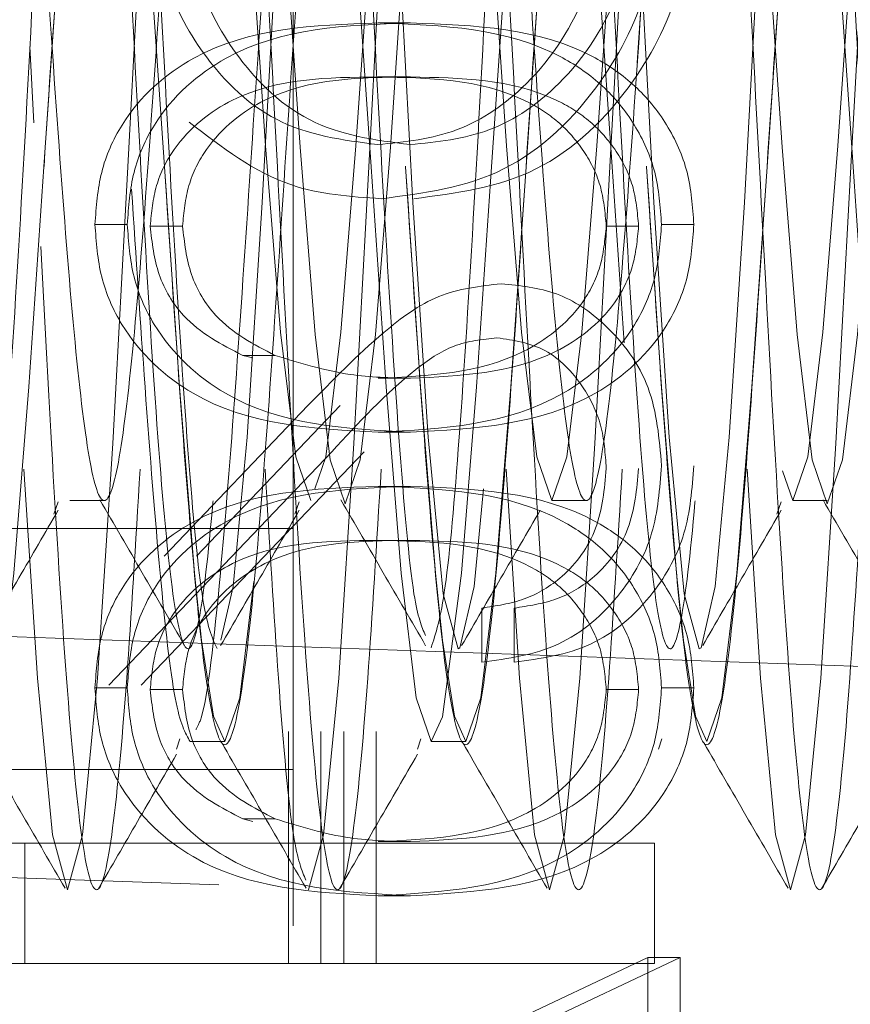
# Model space of a CAD drawing. Units: millimetres. Extents: x 11 to 205, y 5 to 292.
# Drawn here: x 144 to 144, y 223 to 223 of the extents above; entities that cross this region are included whole.
import ezdxf

# ---------------------------------------------------------------- set-up
doc = ezdxf.new("R2010")
doc.units = ezdxf.units.MM
doc.linetypes.add('HIDDEN', pattern=[1.905, 1.27, -0.635])

msp = doc.modelspace()

# ---------------------------------------------------------------- linework, layer by layer
at = {"color": 7, "linetype": 'HIDDEN', "lineweight": 18}
for p, q in [((144.04918, 226.1879), (144.04918, 222.2179)), ((144.09783, 223.38765), (144.08442, 223.38765)), ((143.93994, 223.3779), (143.94167, 223.34617)), ((144.09792, 223.36521), (144.08451, 223.36521)), ((143.98039, 223.30406), (143.96697, 223.30406)), ((144.00332, 223.30331), (143.9899, 223.30331)), ((144.19253, 223.30331), (144.17911, 223.30331)), ((144.21546, 223.30406), (144.20204, 223.30406)), ((144.04171, 223.24967), (144.02829, 223.24967)), ((144.02829, 223.24967), (144.03241, 223.24863)), ((144.09792, 223.24021), (144.08451, 223.24021)), ((144.05535, 223.22886), (143.99564, 223.16631)), ((144.06876, 223.22886), (144.00905, 223.16631)), ((144.09783, 223.21777), (144.08442, 223.21777)), ((143.9727, 223.11277), (144.06524, 223.20973)), ((143.98612, 223.11277), (144.07866, 223.20973)), ((144.09783, 223.19534), (144.08442, 223.19534)), ((143.94992, 223.18377), (143.95166, 223.18896)), ((143.95651, 223.1894), (143.97082, 223.1894)), ((144.04992, 223.18377), (144.05166, 223.18896)), ((144.15651, 223.1894), (144.17082, 223.1894)), ((144.24992, 223.18377), (144.25166, 223.18896)), ((144.25651, 223.1894), (144.27082, 223.1894)), ((143.67999, 223.1779), (144.04918, 223.1779)), ((144.34918, 223.11838), (142.84918, 223.17076)), ((144.09792, 223.1729), (144.08451, 223.1729)), ((144.12751, 223.14482), (144.12751, 223.12239)), ((144.14092, 223.14482), (144.14092, 223.12239)), ((143.98039, 223.11175), (143.96697, 223.11175)), ((144.00332, 223.111), (143.9899, 223.111)), ((144.19253, 223.111), (144.17911, 223.111)), ((144.21546, 223.11175), (144.20204, 223.11175)), ((144.04724, 223.09354), (144.04724, 222.99739)), ((144.06065, 223.09354), (144.06065, 222.99739)), ((144.07017, 222.99739), (144.07017, 223.09354)), ((144.08359, 222.99739), (144.08359, 223.09354)), ((144.00078, 223.08634), (144.00221, 223.09058)), ((144.00651, 223.0894), (144.02082, 223.0894)), ((144.10078, 223.08634), (144.10221, 223.09058)), ((144.10651, 223.0894), (144.12082, 223.0894)), ((144.20078, 223.08634), (144.20221, 223.09058)), ((143.68167, 223.0779), (144.04918, 223.0779)), ((142.74918, 223.07425), (144.54918, 223.01139)), ((144.04171, 223.05737), (144.02829, 223.05737)), ((144.02829, 223.05737), (144.03241, 223.05632)), ((144.19918, 223.04732), (142.94918, 223.04732)), ((143.93793, 223.04732), (143.93793, 222.99732)), ((144.09792, 223.0479), (144.08451, 223.0479)), ((144.19918, 223.04732), (144.19918, 222.99732)), ((144.09783, 223.02547), (144.08442, 223.02547)), ((143.9727, 222.89406), (144.19631, 222.99982)), ((143.98612, 222.89406), (144.20973, 222.99982)), ((144.19631, 222.99982), (144.19631, 222.97579)), ((144.20973, 222.99982), (144.19631, 222.99982)), ((144.20973, 222.99982), (144.20973, 222.97579)), ((144.19918, 222.99732), (142.94918, 222.99732)), ((144.04724, 222.99739), (144.07017, 222.99739)), ((144.08359, 222.99739), (144.07017, 222.99739))]:
    msp.add_line(p, q, dxfattribs=at)
at = {"color": 7, "linetype": 'HIDDEN', "lineweight": 18, "flags": 128}
for points in [[(144.01916, 223.13147), (144.02433, 223.15379), (144.03016, 223.21577), (144.03641, 223.3131), (144.04266, 223.4279), (144.04891, 223.54271), (144.05516, 223.64003), (144.06141, 223.70507), (144.06766, 223.7279), (144.07391, 223.70507), (144.08016, 223.64003), (144.08641, 223.54271), (144.09266, 223.4279), (144.09891, 223.3131), (144.10516, 223.21577), (144.11141, 223.15074), (144.11766, 223.1279), (144.11842, 223.12827), (144.12433, 223.15379), (144.13016, 223.21577), (144.13641, 223.3131), (144.14266, 223.4279), (144.14891, 223.54271), (144.15516, 223.64003), (144.16141, 223.70507), (144.16766, 223.7279), (144.17391, 223.70507), (144.18016, 223.64003), (144.18641, 223.54271), (144.19266, 223.4279), (144.19891, 223.3131), (144.20516, 223.21577), (144.21141, 223.15074), (144.21766, 223.1279), (144.21842, 223.12827), (144.22433, 223.15379), (144.23016, 223.21577), (144.23641, 223.3131), (144.24266, 223.4279), (144.24891, 223.54271), (144.25516, 223.64003), (144.26141, 223.70507), (144.26766, 223.7279), (144.27391, 223.70507), (144.28016, 223.64003), (144.28641, 223.54271), (144.29266, 223.4279), (144.29891, 223.3131), (144.30516, 223.21577), (144.31141, 223.15074), (144.31766, 223.1279), (144.31842, 223.12827), (144.32433, 223.15379), (144.33016, 223.21577), (144.33641, 223.3131), (144.34266, 223.4279), (144.34891, 223.54271), (144.35516, 223.64003), (144.36141, 223.70507), (144.36766, 223.7279), (144.37391, 223.70507), (144.38016, 223.64003), (144.38641, 223.54271), (144.39266, 223.4279), (144.39891, 223.3131), (144.40516, 223.21577), (144.41141, 223.15074), (144.41766, 223.1279), (144.41842, 223.12827), (144.42433, 223.15379), (144.43016, 223.21577), (144.43641, 223.3131), (144.44266, 223.4279), (144.44891, 223.54271), (144.45516, 223.64003), (144.46141, 223.70507), (144.46766, 223.7279), (144.47391, 223.70507), (144.48016, 223.64003), (144.48641, 223.54271), (144.49266, 223.4279), (144.49891, 223.3131), (144.50118, 223.2758), (144.50118, 223.2758)], [(143.79057, 223.55398), (143.79401, 223.59655), (143.80026, 223.64825), (143.80651, 223.6664), (143.81118, 223.65605), (143.81901, 223.59655), (143.82526, 223.51917), (143.83151, 223.4279), (143.83776, 223.33663), (143.84401, 223.25926), (143.85026, 223.20756), (143.85651, 223.1894), (143.86276, 223.20756), (143.86901, 223.25926), (143.87526, 223.33663), (143.88151, 223.4279), (143.88776, 223.51917), (143.89401, 223.59655), (143.90026, 223.64825), (143.90651, 223.6664), (143.91118, 223.65605), (143.91901, 223.59655), (143.92526, 223.51917), (143.93151, 223.4279), (143.93776, 223.33663), (143.94401, 223.25926), (143.95026, 223.20756), (143.95651, 223.1894), (143.96276, 223.20756), (143.96901, 223.25926), (143.97526, 223.33663), (143.98151, 223.4279), (143.98776, 223.51917), (143.99401, 223.59655), (144.00026, 223.64825), (144.00651, 223.6664), (144.01118, 223.65605), (144.01901, 223.59655), (144.02526, 223.51917), (144.03151, 223.4279), (144.03776, 223.33663), (144.04401, 223.25926), (144.05026, 223.20756), (144.05651, 223.1894), (144.05651, 223.1894)], [(143.79584, 223.42812), (143.80207, 223.51966), (143.80832, 223.59745), (143.81246, 223.63566), (143.81675, 223.65968), (143.82082, 223.66768), (143.82707, 223.64943), (143.83332, 223.59745), (143.83957, 223.51966), (143.84582, 223.4279), (143.85207, 223.33614), (143.85832, 223.25835), (143.86457, 223.20637), (143.87082, 223.18812), (143.87707, 223.20637), (143.88332, 223.25835), (143.88957, 223.33614), (143.89582, 223.4279), (143.90207, 223.51966), (143.90832, 223.59745), (143.91246, 223.63566), (143.91675, 223.65968), (143.92082, 223.66768), (143.92707, 223.64943), (143.93332, 223.59745), (143.93957, 223.51966), (143.94582, 223.4279), (143.95207, 223.33614), (143.95832, 223.25835), (143.96457, 223.20637), (143.97082, 223.18812), (143.97707, 223.20637), (143.98332, 223.25835), (143.98957, 223.33614), (143.99582, 223.4279), (144.00207, 223.51966), (144.00832, 223.59745), (144.01246, 223.63566), (144.01675, 223.65968), (144.02082, 223.66768), (144.02707, 223.64943), (144.03332, 223.59745), (144.03957, 223.51966), (144.04582, 223.4279), (144.05207, 223.33614), (144.05832, 223.25835), (144.06457, 223.20637), (144.07082, 223.18812), (144.07707, 223.20637), (144.08332, 223.25835), (144.08957, 223.33614), (144.09582, 223.4279), (144.10207, 223.51966), (144.10832, 223.59745), (144.11246, 223.63566), (144.11675, 223.65968), (144.12082, 223.66768), (144.12707, 223.64943), (144.13332, 223.59745), (144.13957, 223.51966), (144.14582, 223.4279), (144.15207, 223.33614), (144.15832, 223.25835), (144.16457, 223.20637), (144.17082, 223.18812), (144.17707, 223.20637), (144.18332, 223.25835), (144.18957, 223.33614), (144.19582, 223.4279), (144.20207, 223.51966), (144.20832, 223.59745), (144.21246, 223.63566), (144.21675, 223.65968), (144.22082, 223.66768), (144.22707, 223.64943), (144.23332, 223.59745), (144.23957, 223.51966), (144.24582, 223.4279), (144.25207, 223.33614), (144.25832, 223.25835), (144.26457, 223.20637), (144.27082, 223.18812), (144.27707, 223.20637), (144.28332, 223.25835), (144.28957, 223.33614), (144.29582, 223.4279), (144.30207, 223.51966), (144.30832, 223.59745), (144.31246, 223.63566), (144.31675, 223.65968), (144.32082, 223.66768), (144.32707, 223.64943), (144.33332, 223.59745), (144.33957, 223.51966), (144.34582, 223.4279), (144.35207, 223.33614), (144.35832, 223.25835), (144.36457, 223.20637), (144.37082, 223.18812), (144.37707, 223.20637), (144.38332, 223.25835), (144.38957, 223.33614), (144.39582, 223.4279), (144.40207, 223.51966), (144.40832, 223.59745), (144.41246, 223.63566), (144.41675, 223.65968), (144.42082, 223.66768), (144.42707, 223.64943), (144.43332, 223.59745), (144.43957, 223.51966), (144.44582, 223.4279), (144.45207, 223.33614), (144.45832, 223.25835), (144.46457, 223.20637), (144.47082, 223.18812), (144.47082, 223.18812)], [(144.05819, 223.19428), (144.06276, 223.20756), (144.06901, 223.25926), (144.07526, 223.33663), (144.08151, 223.4279), (144.08776, 223.51917), (144.09401, 223.59655), (144.10026, 223.64825), (144.10651, 223.6664), (144.11118, 223.65605), (144.11901, 223.59655), (144.12526, 223.51917), (144.13151, 223.4279), (144.13776, 223.33663), (144.14401, 223.25926), (144.15026, 223.20756), (144.15651, 223.1894), (144.16276, 223.20756), (144.16901, 223.25926), (144.17526, 223.33663), (144.18151, 223.4279), (144.18776, 223.51917), (144.19401, 223.59655), (144.20026, 223.64825), (144.20651, 223.6664), (144.21118, 223.65605), (144.21901, 223.59655), (144.22526, 223.51917), (144.23151, 223.4279), (144.23776, 223.33663), (144.24401, 223.25926), (144.25026, 223.20756), (144.25651, 223.1894), (144.26276, 223.20756), (144.26901, 223.25926), (144.27526, 223.33663), (144.28151, 223.4279), (144.28776, 223.51917), (144.29401, 223.59655), (144.30026, 223.64825), (144.30651, 223.6664), (144.31118, 223.65605), (144.31901, 223.59655), (144.32526, 223.51917), (144.33151, 223.4279), (144.33776, 223.33663), (144.34401, 223.25926), (144.35026, 223.20756), (144.35651, 223.1894), (144.36276, 223.20756), (144.36901, 223.25926), (144.37526, 223.33663), (144.38151, 223.4279), (144.38776, 223.51917), (144.39401, 223.59655), (144.40026, 223.64825), (144.40651, 223.6664), (144.41118, 223.65605), (144.41901, 223.59655), (144.42526, 223.51917), (144.43151, 223.4279), (144.43776, 223.33663), (144.44401, 223.25926), (144.45026, 223.20756), (144.45651, 223.1894), (144.46276, 223.20756), (144.46901, 223.25926), (144.47526, 223.33663), (144.48151, 223.4279), (144.48776, 223.51917), (144.49401, 223.59655), (144.50026, 223.64825), (144.50118, 223.65303), (144.50118, 223.65303)], [(143.93753, 223.20244), (143.94309, 223.11577), (143.94934, 223.05074), (143.95559, 223.0279), (143.96184, 223.05074), (143.96809, 223.11577), (143.97434, 223.2131), (143.98059, 223.3279), (143.98684, 223.44271), (143.99309, 223.54003), (143.99934, 223.60507), (144.00559, 223.6279), (144.0064, 223.62748), (144.01229, 223.60181), (144.01809, 223.54003), (144.01809, 223.54003)], [(144.05559, 223.0279), (144.06184, 223.05074), (144.06809, 223.11577), (144.07434, 223.2131), (144.08059, 223.3279), (144.08684, 223.44271), (144.09309, 223.54003), (144.09934, 223.60507), (144.10559, 223.6279), (144.1064, 223.62748), (144.11229, 223.60181), (144.11809, 223.54003), (144.11809, 223.54003)], [(144.13753, 223.20244), (144.14309, 223.11577), (144.14934, 223.05074), (144.15559, 223.0279), (144.16184, 223.05074), (144.16809, 223.11577), (144.17434, 223.2131), (144.18059, 223.3279), (144.18684, 223.44271), (144.19309, 223.54003), (144.19934, 223.60507), (144.20559, 223.6279), (144.2064, 223.62748), (144.21229, 223.60181), (144.21809, 223.54003), (144.21809, 223.54003)], [(144.23753, 223.20244), (144.24309, 223.11577), (144.24934, 223.05074), (144.25559, 223.0279), (144.26184, 223.05074), (144.26809, 223.11577), (144.27434, 223.2131), (144.28059, 223.3279), (144.28684, 223.44271), (144.29309, 223.54003), (144.29934, 223.60507), (144.30559, 223.6279), (144.3064, 223.62748), (144.31229, 223.60181), (144.31809, 223.54003), (144.31809, 223.54003)], [(143.89582, 223.32793), (143.89582, 223.3279), (143.90207, 223.23663), (143.90832, 223.15926), (143.91118, 223.13137), (143.9161, 223.09999), (143.92082, 223.0894), (143.92707, 223.10756), (143.93332, 223.15926), (143.93957, 223.23663), (143.94582, 223.3279), (143.95207, 223.41917), (143.95832, 223.49655), (143.96457, 223.54825), (143.97082, 223.5664), (143.97707, 223.54825), (143.98332, 223.49655), (143.98957, 223.41917), (143.99582, 223.3279), (144.00207, 223.23663), (144.00832, 223.15926), (144.01118, 223.13137), (144.0161, 223.09999), (144.02082, 223.0894), (144.02707, 223.10756), (144.03332, 223.15926), (144.03957, 223.23663), (144.04582, 223.3279), (144.05207, 223.41917), (144.05832, 223.49655), (144.06457, 223.54825), (144.07082, 223.5664), (144.07082, 223.5664)], [(144.05819, 223.56152), (144.06276, 223.54825), (144.06901, 223.49655), (144.07526, 223.41917), (144.08151, 223.3279), (144.08776, 223.23663), (144.09401, 223.15926), (144.10026, 223.10756), (144.10651, 223.0894), (144.11118, 223.09975), (144.11901, 223.15926), (144.12526, 223.23663), (144.13151, 223.3279), (144.13776, 223.41917), (144.14401, 223.49655), (144.15026, 223.54825), (144.15651, 223.5664), (144.16276, 223.54825), (144.16901, 223.49655), (144.17526, 223.41917), (144.18151, 223.3279), (144.18776, 223.23663), (144.19401, 223.15926), (144.20026, 223.10756), (144.20651, 223.0894), (144.21118, 223.09975), (144.21901, 223.15926), (144.22526, 223.23663), (144.23151, 223.3279), (144.23776, 223.41917), (144.24401, 223.49655), (144.25026, 223.54825), (144.25651, 223.5664), (144.26276, 223.54825), (144.26901, 223.49655), (144.27526, 223.41917), (144.28151, 223.3279), (144.28776, 223.23663), (144.29401, 223.15926), (144.30026, 223.10756), (144.30651, 223.0894), (144.31118, 223.09975), (144.31901, 223.15926), (144.32526, 223.23663), (144.33151, 223.3279), (144.33776, 223.41917), (144.34401, 223.49655), (144.35026, 223.54825), (144.35651, 223.5664), (144.36276, 223.54825), (144.36901, 223.49655), (144.37526, 223.41917), (144.37526, 223.41917)], [(144.09582, 223.32793), (144.09582, 223.3279), (144.10207, 223.23663), (144.10832, 223.15926), (144.11118, 223.13137), (144.1161, 223.09999), (144.12082, 223.0894), (144.12707, 223.10756), (144.13332, 223.15926), (144.13957, 223.23663), (144.14582, 223.3279), (144.15207, 223.41917), (144.15832, 223.49655), (144.16457, 223.54825), (144.17082, 223.5664), (144.17082, 223.5664)], [(144.19582, 223.32793), (144.19582, 223.3279), (144.20207, 223.23663), (144.20832, 223.15926), (144.21118, 223.13137), (144.2161, 223.09999), (144.22082, 223.0894), (144.22707, 223.10756), (144.23332, 223.15926), (144.23957, 223.23663), (144.24582, 223.3279), (144.25207, 223.41917), (144.25832, 223.49655), (144.26457, 223.54825), (144.27082, 223.5664), (144.27082, 223.5664)]]:
    msp.add_lwpolyline(points, dxfattribs=at)
at = {"color": 7, "linetype": 'HIDDEN', "lineweight": 18}
for points, knots in [([(143.9064, 223.12832), (143.90837, 223.1342), (143.9123, 223.14592), (143.91823, 223.21306), (143.92434, 223.30997), (143.93059, 223.42794), (143.93684, 223.54569), (143.94309, 223.64556), (143.94934, 223.71228), (143.95559, 223.73571), (143.96184, 223.71228), (143.96809, 223.64556), (143.97434, 223.5457), (143.98059, 223.4279), (143.98684, 223.31011), (143.9931, 223.21025), (143.9993, 223.14351), (144.0039, 223.12686), (144.00797, 223.12901), (144.01234, 223.14773), (144.01821, 223.21253), (144.02435, 223.31011), (144.03059, 223.4279), (144.03684, 223.5457), (144.04309, 223.64556), (144.04934, 223.71228), (144.05559, 223.73571), (144.06184, 223.71228), (144.06809, 223.64556), (144.07434, 223.54568), (144.08059, 223.42797), (144.08684, 223.30986), (144.09309, 223.21118), (144.09884, 223.14575), (144.10251, 223.13712), (144.10409, 223.13339)], [0, 0, 0, 0, 0.029581, 0.059016, 0.090633, 0.122249, 0.153866, 0.185483, 0.2171, 0.248716, 0.280333, 0.31195, 0.343567, 0.375183, 0.4068, 0.438417, 0.470034, 0.501651, 0.505945, 0.535525, 0.56496, 0.596577, 0.628194, 0.659811, 0.691428, 0.723044, 0.754661, 0.786278, 0.817895, 0.849511, 0.881128, 0.912745, 0.944362, 0.975978, 1, 1, 1, 1]), ([(143.91842, 223.12827), (143.9204, 223.13407), (143.92434, 223.14565), (143.93029, 223.21292), (143.93642, 223.30997), (143.94266, 223.42794), (143.94891, 223.54569), (143.95516, 223.64556), (143.96141, 223.71228), (143.96766, 223.73571), (143.97391, 223.71228), (143.98016, 223.64556), (143.98641, 223.54568), (143.99266, 223.42794), (143.99891, 223.30996), (144.00516, 223.21081), (144.0114, 223.14152), (144.01556, 223.13251), (144.01763, 223.12802)], [0, 0, 0, 0, 0.059204, 0.118132, 0.181146, 0.24416, 0.307174, 0.370188, 0.433202, 0.496216, 0.55923, 0.622244, 0.685258, 0.748272, 0.811286, 0.8743, 0.937314, 1, 1, 1, 1]), ([(144.1064, 223.12832), (144.10837, 223.1342), (144.1123, 223.14592), (144.11823, 223.21306), (144.12434, 223.30997), (144.13059, 223.42794), (144.13684, 223.54569), (144.14309, 223.64556), (144.14934, 223.71228), (144.15559, 223.73571), (144.16184, 223.71228), (144.16809, 223.64556), (144.17434, 223.5457), (144.18059, 223.4279), (144.18684, 223.31011), (144.1931, 223.21025), (144.1993, 223.14351), (144.2039, 223.12686), (144.20797, 223.12901), (144.21234, 223.14773), (144.21821, 223.21253), (144.22435, 223.31011), (144.23059, 223.4279), (144.23684, 223.5457), (144.24309, 223.64556), (144.24934, 223.71228), (144.25559, 223.73571), (144.26184, 223.71228), (144.26809, 223.64556), (144.27434, 223.54568), (144.28059, 223.42797), (144.28684, 223.30986), (144.29309, 223.21118), (144.29884, 223.14575), (144.30251, 223.13712), (144.30409, 223.13339)], [0, 0, 0, 0, 0.029581, 0.059016, 0.090633, 0.122249, 0.153866, 0.185483, 0.2171, 0.248716, 0.280333, 0.31195, 0.343567, 0.375183, 0.4068, 0.438417, 0.470034, 0.501651, 0.505945, 0.535525, 0.56496, 0.596577, 0.628194, 0.659811, 0.691428, 0.723044, 0.754661, 0.786278, 0.817895, 0.849511, 0.881128, 0.912745, 0.944362, 0.975978, 1, 1, 1, 1]), ([(143.71118, 223.62443), (143.71283, 223.63633), (143.71612, 223.65998), (143.72129, 223.67083), (143.72708, 223.65408), (143.73332, 223.60091), (143.73958, 223.52155), (143.74582, 223.4279), (143.75207, 223.33426), (143.75832, 223.25487), (143.76457, 223.20182), (143.77082, 223.18319), (143.77707, 223.20182), (143.78332, 223.25487), (143.78957, 223.33425), (143.79583, 223.42791), (143.80205, 223.52152), (143.80729, 223.58695), (143.81175, 223.63161), (143.81614, 223.6592), (143.82128, 223.67111), (143.82709, 223.65399), (143.83332, 223.60093), (143.83958, 223.52155), (143.84582, 223.4279), (143.85207, 223.33426), (143.85832, 223.25487), (143.86457, 223.20182), (143.87082, 223.18319), (143.87707, 223.20182), (143.88332, 223.25487), (143.88957, 223.33425), (143.89583, 223.42791), (143.90205, 223.52152), (143.90729, 223.58695), (143.91175, 223.63161), (143.91614, 223.6592), (143.92128, 223.67111), (143.92709, 223.65399), (143.93332, 223.60093), (143.93958, 223.52155), (143.94582, 223.4279), (143.95207, 223.33426), (143.95832, 223.25487), (143.96457, 223.20182), (143.97082, 223.18319), (143.97707, 223.20182), (143.98332, 223.25487), (143.98957, 223.33425), (143.99583, 223.42791), (144.00205, 223.52152), (144.00729, 223.58695), (144.01175, 223.63161), (144.01614, 223.6592), (144.02128, 223.67111), (144.02709, 223.65399), (144.03332, 223.60093), (144.03958, 223.52155), (144.04582, 223.4279), (144.05207, 223.33426), (144.05832, 223.25487), (144.06457, 223.20182), (144.07082, 223.18319), (144.07707, 223.20182), (144.08332, 223.25487), (144.08957, 223.33425), (144.09583, 223.42791), (144.10205, 223.52152), (144.10729, 223.58695), (144.11175, 223.63161), (144.11614, 223.6592), (144.12128, 223.67111), (144.12709, 223.65399), (144.13332, 223.60093), (144.13958, 223.52155), (144.14582, 223.4279), (144.15207, 223.33426), (144.15832, 223.25487), (144.16457, 223.20182), (144.17082, 223.18319), (144.17707, 223.20182), (144.18332, 223.25487), (144.18957, 223.33425), (144.19583, 223.42791), (144.20205, 223.52152), (144.20729, 223.58695), (144.21175, 223.63161), (144.21614, 223.6592), (144.22128, 223.67111), (144.22709, 223.65399), (144.23332, 223.60093), (144.23958, 223.52155), (144.24582, 223.4279), (144.25207, 223.33426), (144.25832, 223.25487), (144.26457, 223.20182), (144.27082, 223.18319), (144.27707, 223.20182), (144.28332, 223.25487), (144.28957, 223.33425), (144.29583, 223.42791), (144.30205, 223.52152), (144.30729, 223.58695), (144.31175, 223.63161), (144.31614, 223.6592), (144.32128, 223.67111), (144.32709, 223.65399), (144.33332, 223.60093), (144.33958, 223.52155), (144.34582, 223.4279), (144.35207, 223.33426), (144.35832, 223.25487), (144.36457, 223.20182), (144.37082, 223.18319), (144.37707, 223.20182), (144.38332, 223.25487), (144.38957, 223.33425), (144.39583, 223.42791), (144.40205, 223.52152), (144.40729, 223.58695), (144.41175, 223.63161), (144.41614, 223.6592), (144.42128, 223.67111), (144.42709, 223.65399), (144.43332, 223.60094), (144.43958, 223.52154), (144.44582, 223.42793), (144.45207, 223.33414), (144.45832, 223.25531), (144.46457, 223.20016), (144.46874, 223.19299), (144.47082, 223.1894)], [0, 0, 0, 0, 0.006369, 0.012649, 0.020874, 0.029099, 0.037324, 0.045549, 0.053774, 0.061999, 0.070223, 0.078448, 0.086673, 0.094898, 0.103123, 0.111348, 0.119572, 0.127797, 0.13165, 0.138019, 0.1443, 0.152525, 0.160749, 0.168974, 0.177199, 0.185424, 0.193649, 0.201874, 0.210098, 0.218323, 0.226548, 0.234773, 0.242998, 0.251223, 0.259448, 0.263301, 0.26967, 0.27595, 0.284175, 0.2924, 0.300624, 0.308849, 0.317074, 0.325299, 0.333524, 0.341749, 0.349974, 0.358198, 0.366423, 0.374648, 0.382873, 0.391098, 0.394951, 0.40132, 0.4076, 0.415825, 0.42405, 0.432275, 0.4405, 0.448724, 0.456949, 0.465174, 0.473399, 0.481624, 0.489849, 0.498074, 0.506298, 0.514523, 0.522748, 0.526601, 0.53297, 0.53925, 0.547475, 0.5557, 0.563925, 0.57215, 0.580375, 0.5886, 0.596824, 0.605049, 0.613274, 0.621499, 0.629724, 0.637949, 0.646173, 0.654398, 0.658251, 0.66462, 0.670901, 0.679126, 0.68735, 0.695575, 0.7038, 0.712025, 0.72025, 0.728475, 0.736699, 0.744924, 0.753149, 0.761374, 0.769599, 0.777824, 0.786049, 0.789902, 0.796271, 0.802551, 0.810776, 0.819001, 0.827225, 0.83545, 0.843675, 0.8519, 0.860125, 0.86835, 0.876575, 0.884799, 0.893024, 0.901249, 0.909474, 0.917699, 0.921552, 0.927921, 0.934201, 0.942426, 0.950651, 0.958876, 0.967101, 0.975325, 0.98355, 0.991775, 1, 1, 1, 1]), ([(144.00516, 223.54003), (144.00723, 223.56464), (144.01137, 223.61384), (144.01595, 223.62884), (144.02001, 223.62689), (144.02439, 223.60832), (144.03027, 223.54341), (144.03642, 223.44569), (144.04266, 223.3279), (144.04891, 223.21011), (144.05516, 223.11024), (144.06141, 223.04355), (144.06766, 223.02001), (144.07391, 223.04384), (144.07993, 223.10667), (144.08387, 223.17178), (144.08573, 223.20244)], [0, 0, 0, 0, 0.077563, 0.155125, 0.165021, 0.237894, 0.310428, 0.38799, 0.465553, 0.543116, 0.620678, 0.698241, 0.775804, 0.853366, 0.930929, 1, 1, 1, 1]), ([(144.10516, 223.54003), (144.10723, 223.56464), (144.11137, 223.61384), (144.11595, 223.62884), (144.12001, 223.62689), (144.12439, 223.60832), (144.13027, 223.54341), (144.13642, 223.44569), (144.14266, 223.3279), (144.14891, 223.21011), (144.15516, 223.11024), (144.16141, 223.04355), (144.16766, 223.02001), (144.17391, 223.04384), (144.17993, 223.10667), (144.18387, 223.17178), (144.18573, 223.20244)], [0, 0, 0, 0, 0.0775627, 0.1551253, 0.1650209, 0.2378936, 0.3104276, 0.3879902, 0.4655529, 0.5431155, 0.6206782, 0.6982409, 0.7758035, 0.8533662, 0.9309288, 1, 1, 1, 1]), ([(144.20516, 223.54003), (144.20723, 223.56464), (144.21137, 223.61384), (144.21595, 223.62884), (144.22001, 223.62689), (144.22439, 223.60832), (144.23027, 223.54341), (144.23642, 223.44569), (144.24266, 223.3279), (144.24891, 223.21011), (144.25516, 223.11024), (144.26141, 223.04355), (144.26766, 223.02001), (144.27391, 223.04384), (144.27993, 223.10667), (144.28387, 223.17178), (144.28573, 223.20244)], [0, 0, 0, 0, 0.077563, 0.155125, 0.165021, 0.237894, 0.310428, 0.38799, 0.465553, 0.543116, 0.620678, 0.698241, 0.775804, 0.853366, 0.930929, 1, 1, 1, 1]), ([(144.00876, 223.09438), (144.00956, 223.09571), (144.01292, 223.10122), (144.01853, 223.14947), (144.02525, 223.23401), (144.03151, 223.32794), (144.03776, 223.42165), (144.04401, 223.5005), (144.05026, 223.55565), (144.05442, 223.56282), (144.05651, 223.5664)], [0, 0, 0, 0, 0.051278, 0.214062, 0.345052, 0.476041, 0.607031, 0.738021, 0.86901, 1, 1, 1, 1]), ([(143.94584, 223.32812), (143.94792, 223.35949), (143.95208, 223.42231), (143.95832, 223.50107), (143.96399, 223.55287), (143.96758, 223.55973), (143.96908, 223.5626)], [0, 0, 0, 0, 0.268243, 0.53712, 0.805996, 1, 1, 1, 1]), ([(143.99581, 223.32817), (143.99581, 223.32808), (143.9979, 223.29741), (144.00206, 223.23339), (144.00769, 223.16271), (144.0124, 223.11769), (144.01678, 223.09357), (144.02148, 223.08402), (144.02709, 223.1006), (144.03332, 223.15394), (144.03958, 223.23377), (144.04582, 223.32784), (144.05207, 223.42226), (144.05832, 223.50107), (144.06399, 223.55287), (144.06758, 223.55973), (144.06908, 223.5626)], [0, 0, 0, 0, 0.000252, 0.085492, 0.170732, 0.227935, 0.285374, 0.341819, 0.427059, 0.512298, 0.597538, 0.682778, 0.768017, 0.853257, 0.938497, 1, 1, 1, 1]), ([(144.09581, 223.32817), (144.09581, 223.32808), (144.0979, 223.29741), (144.10206, 223.23339), (144.10769, 223.16271), (144.1124, 223.11769), (144.11678, 223.09357), (144.12148, 223.08402), (144.12709, 223.1006), (144.13332, 223.15394), (144.13958, 223.23377), (144.14582, 223.32784), (144.15207, 223.42226), (144.15832, 223.50107), (144.16399, 223.55287), (144.16758, 223.55973), (144.16908, 223.5626)], [0, 0, 0, 0, 0.000252, 0.085492, 0.170732, 0.227935, 0.285374, 0.341819, 0.427059, 0.512298, 0.597538, 0.682778, 0.768017, 0.853257, 0.938497, 1, 1, 1, 1]), ([(144.19581, 223.32817), (144.19581, 223.32808), (144.1979, 223.29741), (144.20206, 223.23339), (144.20769, 223.16271), (144.2124, 223.11769), (144.21678, 223.09357), (144.22148, 223.08402), (144.22709, 223.1006), (144.23332, 223.15394), (144.23958, 223.23377), (144.24582, 223.32784), (144.25207, 223.42226), (144.25832, 223.50107), (144.26399, 223.55287), (144.26758, 223.55973), (144.26908, 223.5626)], [0, 0, 0, 0, 0.000252, 0.085492, 0.170732, 0.227935, 0.285374, 0.341819, 0.427059, 0.512298, 0.597538, 0.682778, 0.768017, 0.853257, 0.938497, 1, 1, 1, 1]), ([(144.08428, 223.33713), (144.06982, 223.33904), (144.04089, 223.34285), (144.00971, 223.37418), (143.99228, 223.41132), (143.9907, 223.43667), (143.9899, 223.44936)], [0, 0, 0, 0, 0.2794342, 0.5589213, 0.7792831, 1, 1, 1, 1]), ([(144.0977, 223.33713), (144.08324, 223.33904), (144.05431, 223.34285), (144.02313, 223.37418), (144.0057, 223.41132), (144.00411, 223.43667), (144.00332, 223.44936)], [0, 0, 0, 0, 0.279434, 0.558921, 0.779283, 1, 1, 1, 1]), ([(144.17911, 223.44781), (144.17748, 223.43184), (144.17421, 223.39992), (144.14994, 223.3627), (144.11802, 223.34054), (144.09553, 223.33827), (144.08428, 223.33713)], [0, 0, 0, 0, 0.2798558, 0.5595188, 0.7796855, 1, 1, 1, 1]), ([(144.0858, 223.3147), (144.10333, 223.31698), (144.13839, 223.32155), (144.17678, 223.35853), (144.19899, 223.40305), (144.20102, 223.43382), (144.20204, 223.44921)], [0, 0, 0, 0, 0.279512, 0.55908, 0.779374, 1, 1, 1, 1]), ([(144.19253, 223.44781), (144.19089, 223.43184), (144.18763, 223.39992), (144.16336, 223.3627), (144.13144, 223.34054), (144.10895, 223.33827), (144.0977, 223.33713)], [0, 0, 0, 0, 0.279856, 0.559519, 0.779686, 1, 1, 1, 1]), ([(144.09922, 223.3147), (144.11675, 223.31698), (144.1518, 223.32155), (144.19019, 223.35853), (144.2124, 223.40305), (144.21444, 223.43382), (144.21546, 223.44921)], [0, 0, 0, 0, 0.279512, 0.55908, 0.779374, 1, 1, 1, 1]), ([(143.96697, 223.30406), (143.9675, 223.31136), (143.96856, 223.32595), (143.98027, 223.3525), (144.01784, 223.38534), (144.05777, 223.38672), (144.08442, 223.38765)], [0, 0, 0, 0, 0.125551, 0.25109, 0.50025, 1, 1, 1, 1]), ([(143.98039, 223.30406), (143.98092, 223.31136), (143.98198, 223.32595), (143.99369, 223.3525), (144.03126, 223.38534), (144.07119, 223.38672), (144.09783, 223.38765)], [0, 0, 0, 0, 0.125551, 0.25109, 0.50025, 1, 1, 1, 1]), ([(144.08442, 223.38765), (144.11112, 223.38668), (144.14453, 223.38547), (144.17812, 223.36217), (144.19146, 223.34594), (144.20045, 223.32598), (144.20151, 223.31137), (144.20204, 223.30406)], [0, 0, 0, 0, 0.498702, 0.624177, 0.749467, 0.874745, 1, 1, 1, 1]), ([(144.09783, 223.38765), (144.12453, 223.38668), (144.15795, 223.38547), (144.19154, 223.36217), (144.20488, 223.34594), (144.21386, 223.32598), (144.21493, 223.31137), (144.21546, 223.30406)], [0, 0, 0, 0, 0.498702, 0.6241765, 0.7494675, 0.8747453, 1, 1, 1, 1]), ([(144.08451, 223.36521), (144.0636, 223.36503), (144.03231, 223.36475), (144.00178, 223.34074), (143.99155, 223.32047), (143.99045, 223.30903), (143.9899, 223.30331)], [0, 0, 0, 0, 0.500291, 0.749086, 0.874606, 1, 1, 1, 1]), ([(144.09792, 223.36521), (144.07702, 223.36503), (144.04572, 223.36475), (144.0152, 223.34074), (144.00497, 223.32047), (144.00387, 223.30903), (144.00332, 223.30331)], [0, 0, 0, 0, 0.500291, 0.749086, 0.874606, 1, 1, 1, 1]), ([(144.17911, 223.30331), (144.1786, 223.30904), (144.17757, 223.32051), (144.16971, 223.33571), (144.15872, 223.34784), (144.13148, 223.36438), (144.10537, 223.36484), (144.08451, 223.36521)], [0, 0, 0, 0, 0.125139, 0.250418, 0.375519, 0.500847, 1, 1, 1, 1]), ([(144.19253, 223.30331), (144.19201, 223.30904), (144.19099, 223.32051), (144.18313, 223.33571), (144.17213, 223.34784), (144.1449, 223.36438), (144.11879, 223.36484), (144.09792, 223.36521)], [0, 0, 0, 0, 0.125139, 0.250418, 0.375519, 0.500847, 1, 1, 1, 1]), ([(144.00607, 223.3464), (144.01962, 223.33605), (144.04384, 223.31755), (144.07296, 223.31557), (144.0858, 223.3147)], [0, 0, 0, 0, 0.559029, 1, 1, 1, 1]), ([(143.98214, 223.31871), (143.98401, 223.29064), (143.98797, 223.23136), (143.99401, 223.15535), (144.00026, 223.10015), (144.00442, 223.09298), (144.00651, 223.0894)], [0, 0, 0, 0, 0.230624, 0.487083, 0.743541, 1, 1, 1, 1]), ([(144.08442, 223.21777), (144.05758, 223.21917), (144.01734, 223.22126), (143.98027, 223.25525), (143.96857, 223.282), (143.9675, 223.29671), (143.96697, 223.30406)], [0, 0, 0, 0, 0.499407, 0.748743, 0.874372, 1, 1, 1, 1]), ([(144.09783, 223.21777), (144.071, 223.21917), (144.03076, 223.22126), (143.99369, 223.25525), (143.98198, 223.282), (143.98092, 223.29671), (143.98039, 223.30406)], [0, 0, 0, 0, 0.499407, 0.748743, 0.874372, 1, 1, 1, 1]), ([(143.9899, 223.30331), (143.99067, 223.29648), (143.9922, 223.28282), (144.00497, 223.26172), (144.01945, 223.25424), (144.02829, 223.24967)], [0, 0, 0, 0, 0.280257, 0.560781, 1, 1, 1, 1]), ([(144.00332, 223.30331), (144.00409, 223.29648), (144.00562, 223.28282), (144.01838, 223.26172), (144.03287, 223.25424), (144.04171, 223.24967)], [0, 0, 0, 0, 0.280257, 0.560781, 1, 1, 1, 1]), ([(144.20204, 223.30406), (144.20152, 223.2967), (144.20046, 223.28199), (144.18879, 223.25516), (144.15149, 223.22137), (144.11125, 223.21921), (144.08442, 223.21777)], [0, 0, 0, 0, 0.1256, 0.251197, 0.500581, 1, 1, 1, 1]), ([(144.08451, 223.24021), (144.10527, 223.24114), (144.13637, 223.24252), (144.1671, 223.26592), (144.17749, 223.28614), (144.17857, 223.29759), (144.17911, 223.30331)], [0, 0, 0, 0, 0.500072, 0.749021, 0.874598, 1, 1, 1, 1]), ([(144.21546, 223.30406), (144.21493, 223.2967), (144.21388, 223.28199), (144.20221, 223.25516), (144.1649, 223.22137), (144.12467, 223.21921), (144.09783, 223.21777)], [0, 0, 0, 0, 0.1256, 0.251197, 0.500581, 1, 1, 1, 1]), ([(144.09792, 223.24021), (144.11868, 223.24114), (144.14978, 223.24252), (144.18052, 223.26592), (144.19091, 223.28614), (144.19199, 223.29759), (144.19253, 223.30331)], [0, 0, 0, 0, 0.500072, 0.749021, 0.874598, 1, 1, 1, 1]), ([(143.94446, 223.29485), (143.94595, 223.267), (143.94951, 223.20005), (143.95516, 223.11039), (143.96141, 223.04351), (143.96766, 223.02002), (143.97391, 223.04384), (143.97993, 223.10667), (143.98387, 223.17178), (143.98573, 223.20244)], [0, 0, 0, 0, 0.107852, 0.259307, 0.410762, 0.562217, 0.713671, 0.865126, 1, 1, 1, 1]), ([(144.13557, 223.27944), (144.1267, 223.27842), (144.10895, 223.27639), (144.08213, 223.2564), (144.06551, 223.23931), (144.05535, 223.22886)], [0, 0, 0, 0, 0.279288, 0.559154, 1, 1, 1, 1]), ([(144.20204, 223.20392), (144.20111, 223.21507), (144.19925, 223.23734), (144.18104, 223.26209), (144.15895, 223.27708), (144.14336, 223.27865), (144.13557, 223.27944)], [0, 0, 0, 0, 0.27989, 0.559224, 0.779582, 1, 1, 1, 1]), ([(144.06524, 223.20973), (144.07629, 223.22172), (144.09166, 223.23842), (144.11552, 223.25499), (144.12769, 223.25633), (144.13378, 223.257)], [0, 0, 0, 0, 0.5607172, 0.7805321, 1, 1, 1, 1]), ([(144.13378, 223.257), (144.14069, 223.25595), (144.15453, 223.25385), (144.16917, 223.23859), (144.17787, 223.22101), (144.17869, 223.20885), (144.17911, 223.20277)], [0, 0, 0, 0, 0.279126, 0.558978, 0.77935, 1, 1, 1, 1]), ([(144.04171, 223.24967), (144.05201, 223.24649), (144.07043, 223.2408), (144.08952, 223.24039), (144.09792, 223.24021)], [0, 0, 0, 0, 0.559599, 1, 1, 1, 1]), ([(144.03753, 223.20244), (144.03938, 223.17199), (144.04332, 223.10734), (144.04898, 223.04481), (144.05278, 223.0359), (144.0545, 223.03188)], [0, 0, 0, 0, 0.327818, 0.695938, 1, 1, 1, 1]), ([(144.12751, 223.12239), (144.13838, 223.12385), (144.1601, 223.12676), (144.18494, 223.14809), (144.19985, 223.17523), (144.20131, 223.19435), (144.20204, 223.20392)], [0, 0, 0, 0, 0.2800291, 0.5595146, 0.7796675, 1, 1, 1, 1]), ([(144.17911, 223.20277), (144.17833, 223.19423), (144.17677, 223.17717), (144.16283, 223.15787), (144.14533, 223.14748), (144.13345, 223.14571), (144.12751, 223.14482)], [0, 0, 0, 0, 0.279699, 0.558847, 0.779176, 1, 1, 1, 1]), ([(144.14092, 223.12239), (144.15179, 223.12385), (144.17351, 223.12676), (144.19835, 223.14809), (144.21327, 223.17523), (144.21473, 223.19435), (144.21546, 223.20392)], [0, 0, 0, 0, 0.280029, 0.559515, 0.779668, 1, 1, 1, 1]), ([(144.19253, 223.20277), (144.19175, 223.19423), (144.19019, 223.17717), (144.17624, 223.15787), (144.15874, 223.14748), (144.14687, 223.14571), (144.14092, 223.14482)], [0, 0, 0, 0, 0.279699, 0.558847, 0.779176, 1, 1, 1, 1]), ([(143.96697, 223.11175), (143.9675, 223.11905), (143.96856, 223.13364), (143.98027, 223.16019), (144.01784, 223.19303), (144.05777, 223.19441), (144.08442, 223.19534)], [0, 0, 0, 0, 0.125551, 0.25109, 0.50025, 1, 1, 1, 1]), ([(143.98039, 223.11175), (143.98092, 223.11905), (143.98198, 223.13364), (143.99369, 223.16019), (144.03126, 223.19303), (144.07119, 223.19441), (144.09783, 223.19534)], [0, 0, 0, 0, 0.125551, 0.25109, 0.50025, 1, 1, 1, 1]), ([(144.08442, 223.19534), (144.11112, 223.19437), (144.14453, 223.19316), (144.17812, 223.16986), (144.19146, 223.15363), (144.20045, 223.13368), (144.20151, 223.11906), (144.20204, 223.11175)], [0, 0, 0, 0, 0.498702, 0.6241765, 0.7494675, 0.8747453, 1, 1, 1, 1]), ([(144.09783, 223.19534), (144.12453, 223.19437), (144.15795, 223.19316), (144.19154, 223.16986), (144.20488, 223.15363), (144.21386, 223.13368), (144.21493, 223.11906), (144.21546, 223.11175)], [0, 0, 0, 0, 0.498702, 0.624177, 0.749467, 0.874745, 1, 1, 1, 1]), ([(143.96904, 223.18972), (143.9749, 223.17964), (143.98662, 223.15946), (143.99832, 223.13928), (144.00418, 223.12918)], [0, 0, 0, 0, 0.499781, 1, 1, 1, 1]), ([(144.06904, 223.18972), (144.0749, 223.17964), (144.08662, 223.15946), (144.09832, 223.13928), (144.10418, 223.12918)], [0, 0, 0, 0, 0.499781, 1, 1, 1, 1]), ([(144.26904, 223.18972), (144.2749, 223.17964), (144.28662, 223.15946), (144.29832, 223.13928), (144.30418, 223.12918)], [0, 0, 0, 0, 0.499781, 1, 1, 1, 1]), ([(143.91912, 223.12925), (143.92455, 223.13861), (143.9354, 223.15734), (143.94627, 223.17605), (143.9517, 223.1854)], [0, 0, 0, 0, 0.500192, 1, 1, 1, 1]), ([(144.01912, 223.12925), (144.02455, 223.13861), (144.0354, 223.15734), (144.04627, 223.17605), (144.0517, 223.1854)], [0, 0, 0, 0, 0.500192, 1, 1, 1, 1]), ([(144.11912, 223.12925), (144.12455, 223.13861), (144.1354, 223.15734), (144.14627, 223.17605), (144.1517, 223.1854)], [0, 0, 0, 0, 0.500192, 1, 1, 1, 1]), ([(144.21912, 223.12925), (144.22455, 223.13861), (144.2354, 223.15734), (144.24627, 223.17605), (144.2517, 223.1854)], [0, 0, 0, 0, 0.500192, 1, 1, 1, 1]), ([(144.08451, 223.1729), (144.0636, 223.17272), (144.03231, 223.17244), (144.00178, 223.14844), (143.99155, 223.12816), (143.99045, 223.11672), (143.9899, 223.111)], [0, 0, 0, 0, 0.500291, 0.749086, 0.874606, 1, 1, 1, 1]), ([(144.09792, 223.1729), (144.07702, 223.17272), (144.04572, 223.17244), (144.0152, 223.14844), (144.00497, 223.12816), (144.00387, 223.11672), (144.00332, 223.111)], [0, 0, 0, 0, 0.500291, 0.749086, 0.874606, 1, 1, 1, 1]), ([(144.17911, 223.111), (144.1786, 223.11673), (144.17757, 223.1282), (144.16971, 223.1434), (144.15872, 223.15553), (144.13148, 223.17207), (144.10537, 223.17253), (144.08451, 223.1729)], [0, 0, 0, 0, 0.125139, 0.250418, 0.375519, 0.500847, 1, 1, 1, 1]), ([(144.19253, 223.111), (144.19201, 223.11673), (144.19099, 223.1282), (144.18313, 223.1434), (144.17213, 223.15553), (144.1449, 223.17207), (144.11879, 223.17253), (144.09792, 223.1729)], [0, 0, 0, 0, 0.125139, 0.250418, 0.375519, 0.500847, 1, 1, 1, 1]), ([(144.08442, 223.02547), (144.05758, 223.02686), (144.01734, 223.02896), (143.98027, 223.06294), (143.96857, 223.0897), (143.9675, 223.1044), (143.96697, 223.11175)], [0, 0, 0, 0, 0.4994065, 0.7487427, 0.8743724, 1, 1, 1, 1]), ([(144.09783, 223.02547), (144.071, 223.02686), (144.03076, 223.02896), (143.99369, 223.06294), (143.98198, 223.0897), (143.98092, 223.1044), (143.98039, 223.11175)], [0, 0, 0, 0, 0.499407, 0.748743, 0.874372, 1, 1, 1, 1]), ([(143.9899, 223.111), (143.99067, 223.10417), (143.9922, 223.09051), (144.00497, 223.06941), (144.01945, 223.06193), (144.02829, 223.05737)], [0, 0, 0, 0, 0.2802572, 0.5607811, 1, 1, 1, 1]), ([(144.00332, 223.111), (144.00409, 223.10417), (144.00562, 223.09051), (144.01838, 223.06941), (144.03287, 223.06193), (144.04171, 223.05737)], [0, 0, 0, 0, 0.280257, 0.560781, 1, 1, 1, 1]), ([(144.20204, 223.11175), (144.20152, 223.1044), (144.20046, 223.08968), (144.18879, 223.06286), (144.15149, 223.02906), (144.11125, 223.02691), (144.08442, 223.02547)], [0, 0, 0, 0, 0.1256, 0.251197, 0.500581, 1, 1, 1, 1]), ([(144.08451, 223.0479), (144.10527, 223.04883), (144.13637, 223.05021), (144.1671, 223.07361), (144.17749, 223.09384), (144.17857, 223.10528), (144.17911, 223.111)], [0, 0, 0, 0, 0.500072, 0.749021, 0.874598, 1, 1, 1, 1]), ([(144.21546, 223.11175), (144.21493, 223.1044), (144.21388, 223.08968), (144.20221, 223.06286), (144.1649, 223.02906), (144.12467, 223.02691), (144.09783, 223.02547)], [0, 0, 0, 0, 0.1256, 0.251197, 0.500581, 1, 1, 1, 1]), ([(144.09792, 223.0479), (144.11868, 223.04883), (144.14978, 223.05021), (144.18052, 223.07361), (144.19091, 223.09384), (144.19199, 223.10528), (144.19253, 223.111)], [0, 0, 0, 0, 0.500072, 0.749021, 0.874598, 1, 1, 1, 1]), ([(143.91958, 223.08891), (143.92541, 223.07886), (143.93708, 223.05875), (143.94874, 223.03863), (143.95457, 223.02857)], [0, 0, 0, 0, 0.499918, 1, 1, 1, 1]), ([(144.01958, 223.08891), (144.02541, 223.07886), (144.03708, 223.05875), (144.04874, 223.03863), (144.05457, 223.02857)], [0, 0, 0, 0, 0.499918, 1, 1, 1, 1]), ([(144.11958, 223.08891), (144.12541, 223.07886), (144.13708, 223.05875), (144.14874, 223.03863), (144.15457, 223.02857)], [0, 0, 0, 0, 0.499918, 1, 1, 1, 1]), ([(144.21958, 223.08891), (144.22541, 223.07886), (144.23708, 223.05875), (144.24874, 223.03863), (144.25457, 223.02857)], [0, 0, 0, 0, 0.499918, 1, 1, 1, 1]), ([(143.96841, 223.02826), (143.97382, 223.03759), (143.98463, 223.05625), (143.99544, 223.0749), (144.00085, 223.08422)], [0, 0, 0, 0, 0.500065, 1, 1, 1, 1]), ([(144.06841, 223.02826), (144.07382, 223.03759), (144.08463, 223.05625), (144.09544, 223.0749), (144.10085, 223.08422)], [0, 0, 0, 0, 0.500065, 1, 1, 1, 1]), ([(144.26841, 223.02826), (144.27382, 223.03759), (144.28463, 223.05625), (144.29544, 223.0749), (144.30085, 223.08422)], [0, 0, 0, 0, 0.500065, 1, 1, 1, 1]), ([(144.04171, 223.05737), (144.05201, 223.05418), (144.07043, 223.04849), (144.08952, 223.04808), (144.09792, 223.0479)], [0, 0, 0, 0, 0.559599, 1, 1, 1, 1])]:
    msp.add_open_spline(points, degree=3, knots=knots, dxfattribs=at)

doc.saveas('drawing.dxf')
